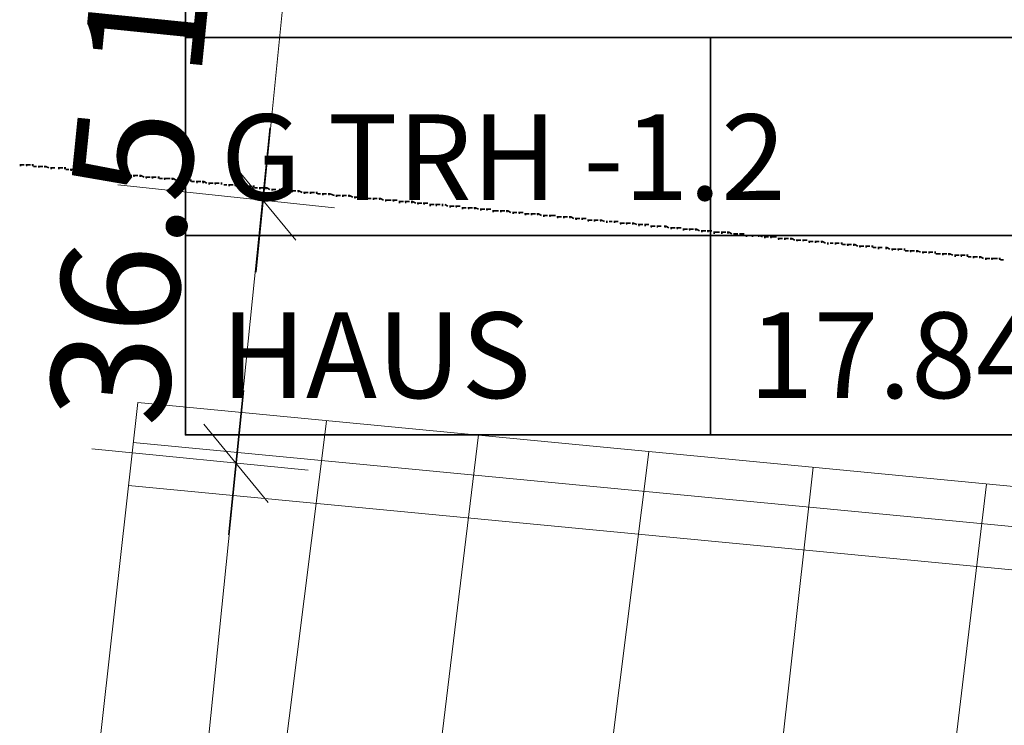
# Model space of a CAD drawing. Units: millimetres. Extents: x -59 to 303, y -98 to 293.
# Drawn here: x 295 to 296, y 273 to 274 of the extents above; entities that cross this region are included whole.
import ezdxf

# ---------------------------------------------------------------- set-up
doc = ezdxf.new("R2010")
doc.units = ezdxf.units.MM
for name, color, linetype, true_color in [('PDF_Flächenfüllungen', 7, 'Continuous', 0xababab), ('PDF_Geometrie', 7, 'Continuous', 0xababab), ('PDF_Text', 7, 'Continuous', 0xababab)]:
    doc.layers.add(name, color=color, linetype=linetype, true_color=true_color)
doc.styles.add('PDF Arial', font='arial.ttf')

msp = doc.modelspace()

# ---------------------------------------------------------------- hatches: boundary and pattern name
at = {"layer": 'PDF_Flächenfüllungen', "transparency": 33554559}
for points in [[(294.9908, 273.9935), (294.9925, 273.9935), (294.9925, 273.9952), (294.9908, 273.9952)], [(294.9975, 273.9935), (294.9991, 273.9935), (294.9991, 273.9952), (294.9975, 273.9952)], [(295.0041, 273.9935), (295.0058, 273.9935), (295.0058, 273.9952), (295.0041, 273.9952)], [(295.0108, 273.9919), (295.0125, 273.9919), (295.0125, 273.9935), (295.0108, 273.9935)], [(295.0175, 273.9919), (295.0191, 273.9919), (295.0191, 273.9935), (295.0175, 273.9935)], [(295.0241, 273.9902), (295.0258, 273.9902), (295.0258, 273.9919), (295.0241, 273.9919)], [(295.0325, 273.9902), (295.0341, 273.9902), (295.0341, 273.9919), (295.0325, 273.9919)], [(295.0391, 273.9902), (295.0408, 273.9902), (295.0408, 273.9919), (295.0391, 273.9919)], [(295.0458, 273.9885), (295.0475, 273.9885), (295.0475, 273.9902), (295.0458, 273.9902)], [(295.0525, 273.9885), (295.0541, 273.9885), (295.0541, 273.9902), (295.0525, 273.9902)], [(295.0591, 273.9869), (295.0608, 273.9869), (295.0608, 273.9885), (295.0591, 273.9885)], [(295.0658, 273.9869), (295.0675, 273.9869), (295.0675, 273.9885), (295.0658, 273.9885)], [(295.0725, 273.9869), (295.0741, 273.9869), (295.0741, 273.9885), (295.0725, 273.9885)], [(295.0791, 273.9852), (295.0808, 273.9852), (295.0808, 273.9869), (295.0791, 273.9869)], [(295.0858, 273.9852), (295.0875, 273.9852), (295.0875, 273.9869), (295.0858, 273.9869)], [(295.0941, 273.9835), (295.0958, 273.9835), (295.0958, 273.9852), (295.0941, 273.9852)], [(295.1008, 273.9835), (295.1025, 273.9835), (295.1025, 273.9852), (295.1008, 273.9852)], [(295.1075, 273.9835), (295.1091, 273.9835), (295.1091, 273.9852), (295.1075, 273.9852)], [(295.1141, 273.9819), (295.1158, 273.9819), (295.1158, 273.9835), (295.1141, 273.9835)], [(295.1208, 273.9819), (295.1225, 273.9819), (295.1225, 273.9835), (295.1208, 273.9835)], [(295.1275, 273.9802), (295.1291, 273.9802), (295.1291, 273.9819), (295.1275, 273.9819)], [(295.1341, 273.9802), (295.1358, 273.9802), (295.1358, 273.9819), (295.1341, 273.9819)], [(295.1408, 273.9802), (295.1425, 273.9802), (295.1425, 273.9819), (295.1408, 273.9819)], [(295.1475, 273.9785), (295.1491, 273.9785), (295.1491, 273.9802), (295.1475, 273.9802)], [(295.1558, 273.9785), (295.1575, 273.9785), (295.1575, 273.9802), (295.1558, 273.9802)], [(295.1625, 273.9769), (295.1641, 273.9769), (295.1641, 273.9785), (295.1625, 273.9785)], [(295.1691, 273.9769), (295.1708, 273.9769), (295.1708, 273.9785), (295.1691, 273.9785)], [(295.1758, 273.9769), (295.1775, 273.9769), (295.1775, 273.9785), (295.1758, 273.9785)], [(295.1825, 273.9752), (295.1841, 273.9752), (295.1841, 273.9769), (295.1825, 273.9769)], [(295.1891, 273.9752), (295.1908, 273.9752), (295.1908, 273.9769), (295.1891, 273.9769)], [(295.1958, 273.9735), (295.1975, 273.9735), (295.1975, 273.9752), (295.1958, 273.9752)], [(295.2025, 273.9735), (295.2041, 273.9735), (295.2041, 273.9752), (295.2025, 273.9752)], [(295.2091, 273.9735), (295.2108, 273.9735), (295.2108, 273.9752), (295.2091, 273.9752)], [(295.2175, 273.9719), (295.2191, 273.9719), (295.2191, 273.9735), (295.2175, 273.9735)], [(295.2241, 273.9719), (295.2258, 273.9719), (295.2258, 273.9735), (295.2241, 273.9735)], [(295.2308, 273.9702), (295.2325, 273.9702), (295.2325, 273.9719), (295.2308, 273.9719)], [(295.2375, 273.9702), (295.2391, 273.9702), (295.2391, 273.9719), (295.2375, 273.9719)], [(295.2441, 273.9702), (295.2458, 273.9702), (295.2458, 273.9719), (295.2441, 273.9719)], [(295.2508, 273.9685), (295.2525, 273.9685), (295.2525, 273.9702), (295.2508, 273.9702)], [(295.2575, 273.9685), (295.2591, 273.9685), (295.2591, 273.9702), (295.2575, 273.9702)], [(295.2641, 273.9669), (295.2658, 273.9669), (295.2658, 273.9685), (295.2641, 273.9685)], [(295.2725, 273.9669), (295.2741, 273.9669), (295.2741, 273.9685), (295.2725, 273.9685)], [(295.2791, 273.9669), (295.2808, 273.9669), (295.2808, 273.9685), (295.2791, 273.9685)], [(295.2858, 273.9652), (295.2875, 273.9652), (295.2875, 273.9669), (295.2858, 273.9669)], [(295.2925, 273.9652), (295.2941, 273.9652), (295.2941, 273.9669), (295.2925, 273.9669)], [(295.2991, 273.9635), (295.3008, 273.9635), (295.3008, 273.9652), (295.2991, 273.9652)], [(295.3058, 273.9635), (295.3075, 273.9635), (295.3075, 273.9652), (295.3058, 273.9652)], [(295.3125, 273.9635), (295.3141, 273.9635), (295.3141, 273.9652), (295.3125, 273.9652)], [(295.3191, 273.9619), (295.3208, 273.9619), (295.3208, 273.9635), (295.3191, 273.9635)], [(295.3258, 273.9619), (295.3275, 273.9619), (295.3275, 273.9635), (295.3258, 273.9635)], [(295.3341, 273.9602), (295.3358, 273.9602), (295.3358, 273.9619), (295.3341, 273.9619)], [(295.3408, 273.9602), (295.3425, 273.9602), (295.3425, 273.9619), (295.3408, 273.9619)], [(295.3475, 273.9602), (295.3491, 273.9602), (295.3491, 273.9619), (295.3475, 273.9619)], [(295.3541, 273.9585), (295.3558, 273.9585), (295.3558, 273.9602), (295.3541, 273.9602)], [(295.3608, 273.9585), (295.3625, 273.9585), (295.3625, 273.9602), (295.3608, 273.9602)], [(295.3675, 273.9569), (295.3691, 273.9569), (295.3691, 273.9585), (295.3675, 273.9585)], [(295.3741, 273.9569), (295.3758, 273.9569), (295.3758, 273.9585), (295.3741, 273.9585)], [(295.3808, 273.9569), (295.3825, 273.9569), (295.3825, 273.9585), (295.3808, 273.9585)], [(295.3875, 273.9552), (295.3891, 273.9552), (295.3891, 273.9569), (295.3875, 273.9569)], [(295.3958, 273.9552), (295.3975, 273.9552), (295.3975, 273.9569), (295.3958, 273.9569)], [(295.4025, 273.9535), (295.4041, 273.9535), (295.4041, 273.9552), (295.4025, 273.9552)], [(295.4091, 273.9535), (295.4108, 273.9535), (295.4108, 273.9552), (295.4091, 273.9552)], [(295.4158, 273.9535), (295.4175, 273.9535), (295.4175, 273.9552), (295.4158, 273.9552)], [(295.4225, 273.9519), (295.4241, 273.9519), (295.4241, 273.9535), (295.4225, 273.9535)], [(295.4291, 273.9519), (295.4308, 273.9519), (295.4308, 273.9535), (295.4291, 273.9535)], [(295.4358, 273.9502), (295.4375, 273.9502), (295.4375, 273.9519), (295.4358, 273.9519)], [(295.4425, 273.9502), (295.4441, 273.9502), (295.4441, 273.9519), (295.4425, 273.9519)], [(295.4491, 273.9502), (295.4508, 273.9502), (295.4508, 273.9519), (295.4491, 273.9519)], [(295.4575, 273.9485), (295.4591, 273.9485), (295.4591, 273.9502), (295.4575, 273.9502)], [(295.4641, 273.9485), (295.4658, 273.9485), (295.4658, 273.9502), (295.4641, 273.9502)], [(295.4708, 273.9469), (295.4725, 273.9469), (295.4725, 273.9485), (295.4708, 273.9485)], [(295.4775, 273.9469), (295.4791, 273.9469), (295.4791, 273.9485), (295.4775, 273.9485)], [(295.4841, 273.9469), (295.4858, 273.9469), (295.4858, 273.9485), (295.4841, 273.9485)], [(295.4908, 273.9452), (295.4925, 273.9452), (295.4925, 273.9469), (295.4908, 273.9469)], [(295.4975, 273.9452), (295.4991, 273.9452), (295.4991, 273.9469), (295.4975, 273.9469)], [(295.5041, 273.9435), (295.5058, 273.9435), (295.5058, 273.9452), (295.5041, 273.9452)], [(295.5125, 273.9435), (295.5141, 273.9435), (295.5141, 273.9452), (295.5125, 273.9452)], [(295.5191, 273.9435), (295.5208, 273.9435), (295.5208, 273.9452), (295.5191, 273.9452)], [(295.5258, 273.9419), (295.5275, 273.9419), (295.5275, 273.9435), (295.5258, 273.9435)], [(295.5325, 273.9419), (295.5341, 273.9419), (295.5341, 273.9435), (295.5325, 273.9435)], [(295.5391, 273.9402), (295.5408, 273.9402), (295.5408, 273.9419), (295.5391, 273.9419)], [(295.5458, 273.9402), (295.5475, 273.9402), (295.5475, 273.9419), (295.5458, 273.9419)], [(295.5525, 273.9402), (295.5541, 273.9402), (295.5541, 273.9419), (295.5525, 273.9419)], [(295.5591, 273.9385), (295.5608, 273.9385), (295.5608, 273.9402), (295.5591, 273.9402)], [(295.5658, 273.9385), (295.5675, 273.9385), (295.5675, 273.9402), (295.5658, 273.9402)], [(295.5741, 273.9369), (295.5758, 273.9369), (295.5758, 273.9385), (295.5741, 273.9385)], [(295.5808, 273.9369), (295.5825, 273.9369), (295.5825, 273.9385), (295.5808, 273.9385)], [(295.5875, 273.9369), (295.5891, 273.9369), (295.5891, 273.9385), (295.5875, 273.9385)], [(295.5941, 273.9352), (295.5958, 273.9352), (295.5958, 273.9369), (295.5941, 273.9369)], [(295.6008, 273.9352), (295.6025, 273.9352), (295.6025, 273.9369), (295.6008, 273.9369)], [(295.6075, 273.9335), (295.6091, 273.9335), (295.6091, 273.9352), (295.6075, 273.9352)], [(295.6141, 273.9335), (295.6158, 273.9335), (295.6158, 273.9352), (295.6141, 273.9352)], [(295.6208, 273.9335), (295.6225, 273.9335), (295.6225, 273.9352), (295.6208, 273.9352)], [(295.6275, 273.9319), (295.6291, 273.9319), (295.6291, 273.9335), (295.6275, 273.9335)], [(295.6358, 273.9319), (295.6375, 273.9319), (295.6375, 273.9335), (295.6358, 273.9335)], [(295.6425, 273.9302), (295.6441, 273.9302), (295.6441, 273.9319), (295.6425, 273.9319)], [(295.6491, 273.9302), (295.6508, 273.9302), (295.6508, 273.9319), (295.6491, 273.9319)], [(295.6558, 273.9302), (295.6575, 273.9302), (295.6575, 273.9319), (295.6558, 273.9319)], [(295.6625, 273.9285), (295.6641, 273.9285), (295.6641, 273.9302), (295.6625, 273.9302)], [(295.6691, 273.9285), (295.6708, 273.9285), (295.6708, 273.9302), (295.6691, 273.9302)], [(295.6758, 273.9269), (295.6775, 273.9269), (295.6775, 273.9285), (295.6758, 273.9285)], [(295.6825, 273.9269), (295.6841, 273.9269), (295.6841, 273.9285), (295.6825, 273.9285)], [(295.6908, 273.9269), (295.6925, 273.9269), (295.6925, 273.9285), (295.6908, 273.9285)], [(295.6975, 273.9252), (295.6991, 273.9252), (295.6991, 273.9269), (295.6975, 273.9269)], [(295.7041, 273.9252), (295.7058, 273.9252), (295.7058, 273.9269), (295.7041, 273.9269)], [(295.7108, 273.9235), (295.7125, 273.9235), (295.7125, 273.9252), (295.7108, 273.9252)], [(295.7175, 273.9235), (295.7191, 273.9235), (295.7191, 273.9252), (295.7175, 273.9252)], [(295.7241, 273.9235), (295.7258, 273.9235), (295.7258, 273.9252), (295.7241, 273.9252)], [(295.7308, 273.9219), (295.7325, 273.9219), (295.7325, 273.9235), (295.7308, 273.9235)], [(295.7375, 273.9219), (295.7391, 273.9219), (295.7391, 273.9235), (295.7375, 273.9235)], [(295.7441, 273.9202), (295.7458, 273.9202), (295.7458, 273.9219), (295.7441, 273.9219)], [(295.7525, 273.9202), (295.7541, 273.9202), (295.7541, 273.9219), (295.7525, 273.9219)], [(295.7591, 273.9202), (295.7608, 273.9202), (295.7608, 273.9219), (295.7591, 273.9219)], [(295.7658, 273.9185), (295.7675, 273.9185), (295.7675, 273.9202), (295.7658, 273.9202)], [(295.7725, 273.9185), (295.7741, 273.9185), (295.7741, 273.9202), (295.7725, 273.9202)], [(295.7791, 273.9169), (295.7808, 273.9169), (295.7808, 273.9185), (295.7791, 273.9185)], [(295.7858, 273.9169), (295.7875, 273.9169), (295.7875, 273.9185), (295.7858, 273.9185)], [(295.7925, 273.9169), (295.7941, 273.9169), (295.7941, 273.9185), (295.7925, 273.9185)], [(295.7991, 273.9152), (295.8008, 273.9152), (295.8008, 273.9169), (295.7991, 273.9169)], [(295.8058, 273.9152), (295.8075, 273.9152), (295.8075, 273.9169), (295.8058, 273.9169)], [(295.8141, 273.9135), (295.8158, 273.9135), (295.8158, 273.9152), (295.8141, 273.9152)], [(295.8208, 273.9135), (295.8225, 273.9135), (295.8225, 273.9152), (295.8208, 273.9152)], [(295.8275, 273.9135), (295.8291, 273.9135), (295.8291, 273.9152), (295.8275, 273.9152)], [(295.8341, 273.9119), (295.8358, 273.9119), (295.8358, 273.9135), (295.8341, 273.9135)], [(295.8408, 273.9119), (295.8425, 273.9119), (295.8425, 273.9135), (295.8408, 273.9135)], [(295.8475, 273.9102), (295.8491, 273.9102), (295.8491, 273.9119), (295.8475, 273.9119)], [(295.8541, 273.9102), (295.8558, 273.9102), (295.8558, 273.9119), (295.8541, 273.9119)], [(295.8608, 273.9102), (295.8625, 273.9102), (295.8625, 273.9119), (295.8608, 273.9119)], [(295.8675, 273.9085), (295.8691, 273.9085), (295.8691, 273.9102), (295.8675, 273.9102)], [(295.8758, 273.9085), (295.8775, 273.9085), (295.8775, 273.9102), (295.8758, 273.9102)], [(295.8825, 273.9085), (295.8841, 273.9085), (295.8841, 273.9102), (295.8825, 273.9102)], [(295.8891, 273.9069), (295.8908, 273.9069), (295.8908, 273.9085), (295.8891, 273.9085)], [(295.8958, 273.9069), (295.8975, 273.9069), (295.8975, 273.9085), (295.8958, 273.9085)], [(295.9025, 273.9052), (295.9041, 273.9052), (295.9041, 273.9069), (295.9025, 273.9069)], [(295.9091, 273.9052), (295.9108, 273.9052), (295.9108, 273.9069), (295.9091, 273.9069)], [(295.9158, 273.9052), (295.9175, 273.9052), (295.9175, 273.9069), (295.9158, 273.9069)], [(295.9225, 273.9035), (295.9241, 273.9035), (295.9241, 273.9052), (295.9225, 273.9052)], [(295.9308, 273.9035), (295.9325, 273.9035), (295.9325, 273.9052), (295.9308, 273.9052)], [(295.9375, 273.9019), (295.9391, 273.9019), (295.9391, 273.9035), (295.9375, 273.9035)], [(295.9441, 273.9019), (295.9458, 273.9019), (295.9458, 273.9035), (295.9441, 273.9035)], [(295.9508, 273.9019), (295.9525, 273.9019), (295.9525, 273.9035), (295.9508, 273.9035)], [(295.9575, 273.9002), (295.9591, 273.9002), (295.9591, 273.9019), (295.9575, 273.9019)], [(295.9641, 273.9002), (295.9658, 273.9002), (295.9658, 273.9019), (295.9641, 273.9019)], [(295.9708, 273.8985), (295.9725, 273.8985), (295.9725, 273.9002), (295.9708, 273.9002)], [(295.9775, 273.8985), (295.9791, 273.8985), (295.9791, 273.9002), (295.9775, 273.9002)], [(295.9841, 273.8985), (295.9858, 273.8985), (295.9858, 273.9002), (295.9841, 273.9002)], [(295.9925, 273.8969), (295.9941, 273.8969), (295.9941, 273.8985), (295.9925, 273.8985)], [(295.9991, 273.8969), (296.0008, 273.8969), (296.0008, 273.8985), (295.9991, 273.8985)], [(296.0058, 273.8952), (296.0075, 273.8952), (296.0075, 273.8969), (296.0058, 273.8969)], [(296.0125, 273.8952), (296.0141, 273.8952), (296.0141, 273.8969), (296.0125, 273.8969)], [(296.0191, 273.8952), (296.0208, 273.8952), (296.0208, 273.8969), (296.0191, 273.8969)], [(296.0258, 273.8935), (296.0275, 273.8935), (296.0275, 273.8952), (296.0258, 273.8952)], [(296.0325, 273.8935), (296.0341, 273.8935), (296.0341, 273.8952), (296.0325, 273.8952)], [(296.0391, 273.8919), (296.0408, 273.8919), (296.0408, 273.8935), (296.0391, 273.8935)], [(296.0458, 273.8919), (296.0475, 273.8919), (296.0475, 273.8935), (296.0458, 273.8935)], [(296.0541, 273.8919), (296.0558, 273.8919), (296.0558, 273.8935), (296.0541, 273.8935)]]:
    msp.add_hatch(color=256, dxfattribs=at).paths.add_polyline_path(points)

# ---------------------------------------------------------------- linework, layer by layer
at = {"layer": 'PDF_Geometrie', "lineweight": 20}
for points in [[(295.2475, 273.8785), (295.3441, 274.8452)], [(295.2175, 273.5935), (295.2625, 274.0352)], [(295.1408, 272.8302), (295.2341, 273.7502)], [(297.0458, 272.7069), (297.1208, 273.5452), (296.3041, 273.6235), (295.1191, 273.7369), (295.0258, 272.9019)], [(295.3241, 273.7169), (295.2191, 272.8819)], [(295.3875, 272.8669), (295.4891, 273.7019)], [(295.1141, 273.6935), (296.2991, 273.5802), (297.1408, 273.4985), (297.1358, 273.4535), (296.2958, 273.5335), (295.1091, 273.6469)], [(295.5691, 272.8485), (295.6741, 273.6835)], [(295.7591, 272.8302), (295.8525, 273.6669)], [(295.9408, 272.8135), (296.0408, 273.6485)]]:
    msp.add_lwpolyline(points, dxfattribs=at)
at = {"layer": 'PDF_Geometrie', "lineweight": 35}
msp.add_lwpolyline([(296.6858, 273.7019), (295.1708, 273.7019), (295.1708, 274.3502), (296.6858, 274.3502)], close=True, dxfattribs=at)
for points in [[(295.1708, 274.1335), (296.6858, 274.1335), (296.6858, 273.7019)], [(295.7408, 274.1335), (295.7408, 273.7019)], [(294.9908, 273.9952), (294.9925, 273.9952), (294.9958, 273.9952)], [(294.9975, 273.9952), (294.9991, 273.9952), (295.0025, 273.9952)], [(295.0041, 273.9952), (295.0058, 273.9952)], [(295.0058, 273.9935), (295.0091, 273.9935)], [(295.0108, 273.9935), (295.0125, 273.9935), (295.0158, 273.9935)], [(295.0175, 273.9935), (295.0191, 273.9935), (295.0225, 273.9919)], [(295.0241, 273.9919), (295.0258, 273.9919), (295.0291, 273.9919)], [(295.0325, 273.9919), (295.0341, 273.9919), (295.0375, 273.9919)], [(295.0391, 273.9919), (295.0408, 273.9919)], [(295.0408, 273.9902), (295.0441, 273.9902)], [(295.0458, 273.9902), (295.0475, 273.9902), (295.0508, 273.9902)], [(295.0525, 273.9902), (295.0541, 273.9902), (295.0575, 273.9885)], [(295.0591, 273.9885), (295.0608, 273.9885), (295.0641, 273.9885)], [(295.0658, 273.9885), (295.0675, 273.9885), (295.0708, 273.9885)], [(295.0725, 273.9885), (295.0741, 273.9885)], [(295.0741, 273.9869), (295.0775, 273.9869)], [(295.0791, 273.9869), (295.0808, 273.9869), (295.0841, 273.9869)], [(295.0858, 273.9869), (295.0875, 273.9869), (295.0925, 273.9852)], [(295.0941, 273.9852), (295.0958, 273.9852), (295.0991, 273.9852)], [(295.1008, 273.9852), (295.1025, 273.9852), (295.1058, 273.9852)], [(295.1075, 273.9852), (295.1091, 273.9852)], [(295.1091, 273.9835), (295.1125, 273.9835)], [(295.1141, 273.9835), (295.1158, 273.9835), (295.1191, 273.9835)], [(295.1208, 273.9835), (295.1225, 273.9835), (295.1258, 273.9819)], [(295.1275, 273.9819), (295.1291, 273.9819), (295.1325, 273.9819)], [(295.1341, 273.9819), (295.1358, 273.9819), (295.1391, 273.9819)], [(295.1408, 273.9819), (295.1425, 273.9819)], [(295.1425, 273.9802), (295.1458, 273.9802)], [(295.1475, 273.9802), (295.1491, 273.9802), (295.1541, 273.9802)], [(295.1558, 273.9802), (295.1575, 273.9802), (295.1608, 273.9785)], [(295.1625, 273.9785), (295.1641, 273.9785), (295.1675, 273.9785)], [(295.1691, 273.9785), (295.1708, 273.9785), (295.1741, 273.9785)], [(295.1758, 273.9785), (295.1775, 273.9785)], [(295.1775, 273.9769), (295.1808, 273.9769)], [(295.1825, 273.9769), (295.1841, 273.9769), (295.1875, 273.9769)], [(295.1891, 273.9769), (295.1908, 273.9769), (295.1941, 273.9752)], [(295.1958, 273.9752), (295.1975, 273.9752), (295.2008, 273.9752)], [(295.2025, 273.9752), (295.2041, 273.9752), (295.2075, 273.9752)], [(295.2091, 273.9752), (295.2108, 273.9752)], [(295.2125, 273.9735), (295.2158, 273.9735)], [(295.2175, 273.9735), (295.2191, 273.9735), (295.2225, 273.9735)], [(295.2241, 273.9735), (295.2258, 273.9735), (295.2291, 273.9719)], [(295.2308, 273.9719), (295.2325, 273.9719), (295.2358, 273.9719)], [(295.2375, 273.9719), (295.2391, 273.9719), (295.2425, 273.9719)], [(295.2441, 273.9719), (295.2458, 273.9719)], [(295.2458, 273.9702), (295.2491, 273.9702)], [(295.2508, 273.9702), (295.2525, 273.9702), (295.2558, 273.9702)], [(295.2575, 273.9702), (295.2591, 273.9702), (295.2625, 273.9685)], [(295.2641, 273.9685), (295.2658, 273.9685), (295.2691, 273.9685)], [(295.2725, 273.9685), (295.2741, 273.9685), (295.2775, 273.9685)], [(295.2791, 273.9685), (295.2808, 273.9685)], [(295.2808, 273.9669), (295.2841, 273.9669)], [(295.2858, 273.9669), (295.2875, 273.9669), (295.2908, 273.9669)], [(295.2925, 273.9669), (295.2941, 273.9669), (295.2975, 273.9652)], [(295.2991, 273.9652), (295.3008, 273.9652), (295.3041, 273.9652)], [(295.3058, 273.9652), (295.3075, 273.9652), (295.3108, 273.9652)], [(295.3125, 273.9652), (295.3141, 273.9652)], [(295.3141, 273.9635), (295.3175, 273.9635)], [(295.3191, 273.9635), (295.3208, 273.9635), (295.3241, 273.9635)], [(295.3258, 273.9635), (295.3275, 273.9635), (295.3325, 273.9619)], [(295.3341, 273.9619), (295.3358, 273.9619), (295.3391, 273.9619)], [(295.3408, 273.9619), (295.3425, 273.9619), (295.3458, 273.9619)], [(295.3475, 273.9619), (295.3491, 273.9619), (295.3525, 273.9602)], [(295.3541, 273.9602), (295.3558, 273.9602), (295.3591, 273.9602)], [(295.3608, 273.9602), (295.3625, 273.9602), (295.3658, 273.9602)], [(295.3675, 273.9585), (295.3691, 273.9585), (295.3725, 273.9585)], [(295.3741, 273.9585), (295.3758, 273.9585), (295.3791, 273.9585)], [(295.3808, 273.9585), (295.3825, 273.9585), (295.3858, 273.9569)], [(295.3875, 273.9569), (295.3891, 273.9569), (295.3941, 273.9569)], [(295.3958, 273.9569), (295.3975, 273.9569), (295.4008, 273.9569)], [(295.4025, 273.9552), (295.4041, 273.9552), (295.4075, 273.9552)], [(295.4091, 273.9552), (295.4108, 273.9552), (295.4141, 273.9552)], [(295.4158, 273.9552), (295.4175, 273.9552), (295.4208, 273.9535)], [(295.4225, 273.9535), (295.4241, 273.9535), (295.4275, 273.9535)], [(295.4291, 273.9535), (295.4308, 273.9535), (295.4341, 273.9535)], [(295.4358, 273.9519), (295.4375, 273.9519), (295.4408, 273.9519)], [(295.4425, 273.9519), (295.4441, 273.9519), (295.4475, 273.9519)], [(295.4491, 273.9519), (295.4508, 273.9519)], [(295.4525, 273.9519), (295.4558, 273.9502)], [(295.4575, 273.9502), (295.4591, 273.9502), (295.4625, 273.9502)], [(295.4641, 273.9502), (295.4658, 273.9502), (295.4691, 273.9502)], [(295.4708, 273.9485), (295.4725, 273.9485), (295.4758, 273.9485)], [(295.4775, 273.9485), (295.4791, 273.9485), (295.4825, 273.9485)], [(295.4841, 273.9485), (295.4858, 273.9485), (295.4891, 273.9469)], [(295.4908, 273.9469), (295.4925, 273.9469), (295.4958, 273.9469)], [(295.4975, 273.9469), (295.4991, 273.9469), (295.5025, 273.9469)], [(295.5041, 273.9452), (295.5058, 273.9452), (295.5108, 273.9452)], [(295.5125, 273.9452), (295.5141, 273.9452), (295.5175, 273.9452)], [(295.5191, 273.9452), (295.5208, 273.9452), (295.5241, 273.9435)], [(295.5258, 273.9435), (295.5275, 273.9435), (295.5308, 273.9435)], [(295.5325, 273.9435), (295.5341, 273.9435), (295.5375, 273.9435)], [(295.5391, 273.9419), (295.5408, 273.9419), (295.5441, 273.9419)], [(295.5458, 273.9419), (295.5475, 273.9419), (295.5508, 273.9419)], [(295.5525, 273.9419), (295.5541, 273.9419), (295.5575, 273.9402)], [(295.5591, 273.9402), (295.5608, 273.9402), (295.5641, 273.9402)], [(295.5658, 273.9402), (295.5675, 273.9402), (295.5725, 273.9402)], [(295.5741, 273.9385), (295.5758, 273.9385), (295.5791, 273.9385)], [(295.5808, 273.9385), (295.5825, 273.9385), (295.5858, 273.9385)], [(295.5875, 273.9385), (295.5891, 273.9385), (295.5925, 273.9369)], [(295.5941, 273.9369), (295.5958, 273.9369), (295.5991, 273.9369)], [(295.6008, 273.9369), (295.6025, 273.9369), (295.6058, 273.9369)], [(295.6075, 273.9352), (295.6091, 273.9352), (295.6125, 273.9352)], [(295.6141, 273.9352), (295.6158, 273.9352), (295.6191, 273.9352)], [(295.6208, 273.9352), (295.6225, 273.9352), (295.6258, 273.9335)], [(295.6275, 273.9335), (295.6291, 273.9335)], [(295.6308, 273.9335), (295.6341, 273.9335)], [(295.6358, 273.9335), (295.6375, 273.9335), (295.6408, 273.9335)], [(295.6425, 273.9319), (295.6441, 273.9319), (295.6475, 273.9319)], [(295.6491, 273.9319), (295.6508, 273.9319), (295.6541, 273.9319)], [(295.6558, 273.9319), (295.6575, 273.9319), (295.6608, 273.9302)], [(295.6625, 273.9302), (295.6641, 273.9302), (295.6675, 273.9302)], [(295.6691, 273.9302), (295.6708, 273.9302), (295.6741, 273.9302)], [(295.6758, 273.9285), (295.6775, 273.9285), (295.6808, 273.9285)], [(295.6825, 273.9285), (295.6841, 273.9285), (295.6875, 273.9285)], [(295.6908, 273.9285), (295.6925, 273.9285), (295.6958, 273.9269)], [(295.6975, 273.9269), (295.6991, 273.9269), (295.7025, 273.9269)], [(295.7041, 273.9269), (295.7058, 273.9269), (295.7091, 273.9269)], [(295.7108, 273.9252), (295.7125, 273.9252), (295.7158, 273.9252)], [(295.7175, 273.9252), (295.7191, 273.9252), (295.7225, 273.9252)], [(295.7241, 273.9252), (295.7258, 273.9252), (295.7291, 273.9235)], [(295.7308, 273.9235), (295.7325, 273.9235), (295.7358, 273.9235)], [(295.7375, 273.9235), (295.7391, 273.9235), (295.7425, 273.9235)], [(295.7441, 273.9219), (295.7458, 273.9219), (295.7508, 273.9219)], [(295.7525, 273.9219), (295.7541, 273.9219), (295.7575, 273.9219)], [(295.7591, 273.9219), (295.7608, 273.9219), (295.7641, 273.9202)], [(295.1708, 273.9185), (296.6858, 273.9185)], [(295.7658, 273.9202), (295.7675, 273.9202), (295.7708, 273.9202)], [(295.7725, 273.9202), (295.7741, 273.9202), (295.7775, 273.9202)], [(295.7791, 273.9185), (295.7808, 273.9185), (295.7841, 273.9185)], [(295.7858, 273.9185), (295.7875, 273.9185), (295.7908, 273.9185)], [(295.7925, 273.9185), (295.7941, 273.9185), (295.7975, 273.9169)], [(295.7991, 273.9169), (295.8008, 273.9169), (295.8041, 273.9169)], [(295.8058, 273.9169), (295.8075, 273.9169), (295.8125, 273.9169)], [(295.8141, 273.9152), (295.8158, 273.9152), (295.8191, 273.9152)], [(295.8208, 273.9152), (295.8225, 273.9152), (295.8258, 273.9152)], [(295.8275, 273.9152), (295.8291, 273.9152), (295.8325, 273.9135)], [(295.8341, 273.9135), (295.8358, 273.9135), (295.8391, 273.9135)], [(295.8408, 273.9135), (295.8425, 273.9135), (295.8458, 273.9135)], [(295.8475, 273.9119), (295.8491, 273.9119), (295.8525, 273.9119)], [(295.8541, 273.9119), (295.8558, 273.9119), (295.8591, 273.9119)], [(295.8608, 273.9119), (295.8625, 273.9119), (295.8658, 273.9102)], [(295.8675, 273.9102), (295.8691, 273.9102)], [(295.8708, 273.9102), (295.8741, 273.9102)], [(295.8758, 273.9102), (295.8775, 273.9102), (295.8808, 273.9102)], [(295.8825, 273.9102), (295.8841, 273.9102)], [(295.8841, 273.9085), (295.8875, 273.9085)], [(295.8891, 273.9085), (295.8908, 273.9085), (295.8941, 273.9085)], [(295.8958, 273.9085), (295.8975, 273.9085), (295.9008, 273.9069)], [(295.9025, 273.9069), (295.9041, 273.9069), (295.9075, 273.9069)], [(295.9091, 273.9069), (295.9108, 273.9069), (295.9141, 273.9069)], [(295.9158, 273.9069), (295.9175, 273.9069)], [(295.9175, 273.9052), (295.9208, 273.9052)], [(295.9225, 273.9052), (295.9241, 273.9052), (295.9275, 273.9052)], [(295.9308, 273.9052), (295.9325, 273.9052), (295.9358, 273.9035)], [(295.9375, 273.9035), (295.9391, 273.9035), (295.9425, 273.9035)], [(295.9441, 273.9035), (295.9458, 273.9035), (295.9491, 273.9035)], [(295.9508, 273.9035), (295.9525, 273.9035)], [(295.9525, 273.9019), (295.9558, 273.9019)], [(295.9575, 273.9019), (295.9591, 273.9019), (295.9625, 273.9019)], [(295.9641, 273.9019), (295.9658, 273.9019), (295.9691, 273.9002)], [(295.9708, 273.9002), (295.9725, 273.9002), (295.9758, 273.9002)], [(295.9775, 273.9002), (295.9791, 273.9002), (295.9825, 273.9002)], [(295.9841, 273.9002), (295.9858, 273.9002)], [(295.9858, 273.8985), (295.9908, 273.8985)], [(295.9925, 273.8985), (295.9941, 273.8985), (295.9975, 273.8985)], [(295.9991, 273.8985), (296.0008, 273.8985), (296.0041, 273.8969)], [(296.0058, 273.8969), (296.0075, 273.8969), (296.0108, 273.8969)], [(296.0125, 273.8969), (296.0141, 273.8969), (296.0175, 273.8969)], [(296.0191, 273.8969), (296.0208, 273.8969)], [(296.0208, 273.8952), (296.0241, 273.8952)], [(296.0258, 273.8952), (296.0275, 273.8952), (296.0308, 273.8952)], [(296.0325, 273.8952), (296.0341, 273.8952), (296.0375, 273.8935)], [(296.0391, 273.8935), (296.0408, 273.8935), (296.0441, 273.8935)], [(296.0458, 273.8935), (296.0475, 273.8935), (296.0525, 273.8935)], [(296.0541, 273.8935), (296.0558, 273.8935)], [(296.0558, 273.8919), (296.0591, 273.8919)]]:
    msp.add_lwpolyline(points, dxfattribs=at)
at = {"layer": 'PDF_Geometrie', "lineweight": 20}
for points in [[(295.2908, 273.9135), (295.2191, 274.0002)], [(295.3325, 273.9485), (295.0975, 273.9735)], [(295.2608, 273.6285), (295.1908, 273.7135)], [(295.3041, 273.6635), (295.0691, 273.6869)]]:
    msp.add_lwpolyline(points, close=True, dxfattribs=at)

# ---------------------------------------------------------------- texts
at = {"layer": 'PDF_Text', "insert": (295.1892, 273.705), "char_height": 0.12885, "attachment_point": 7, "rotation": 84.2323, "style": 'PDF Arial'}
msp.add_mtext('36.5 103.5', dxfattribs=at)
at = {"layer": 'PDF_Text', "char_height": 0.09306, "attachment_point": 7, "style": 'PDF Arial'}
for s, insert in [('G TRH -1.2', (295.2092, 273.9278)), ('17.84 m²', (295.7825, 273.7128)), ('HAUS', (295.2092, 273.7128))]:
    msp.add_mtext(s, dxfattribs=dict(at, insert=insert))

doc.saveas('drawing.dxf')
